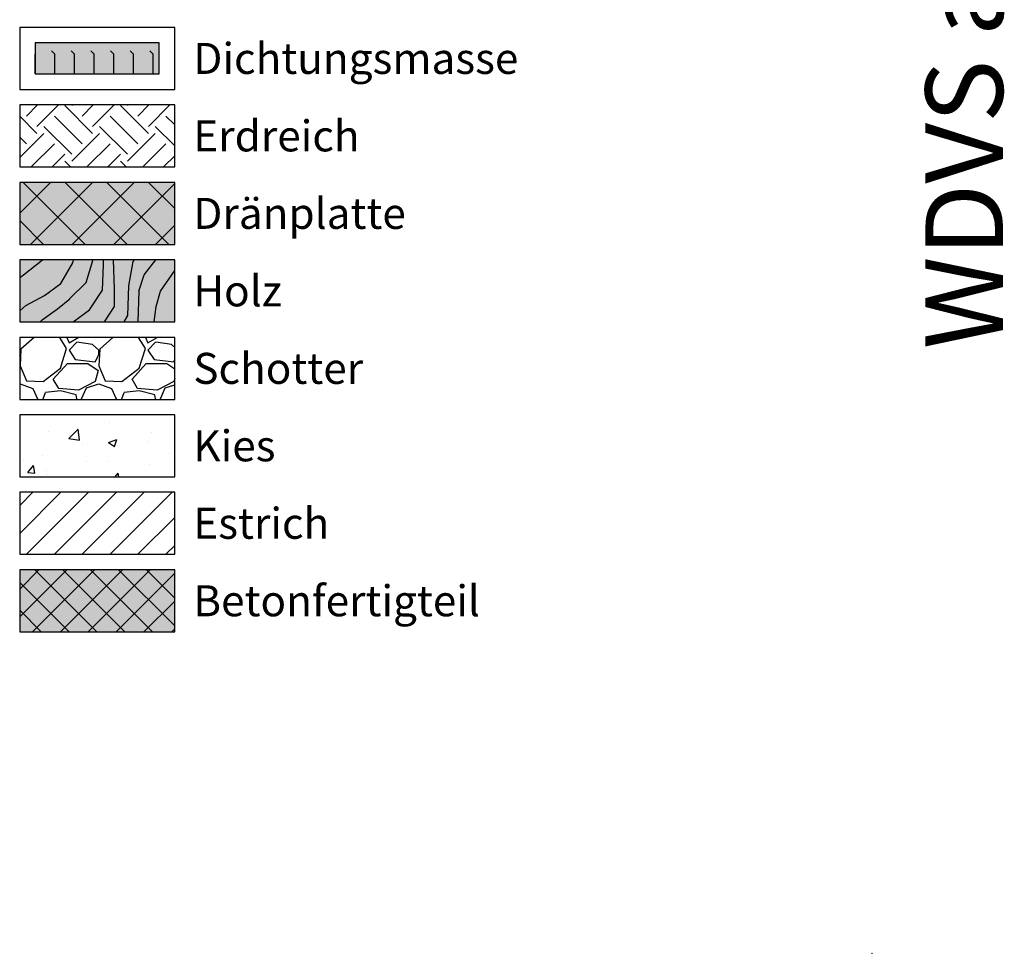
# Model space of a CAD drawing. Units: millimetres. Extents: x -276 to 4112, y -11579 to 728.
# Drawn here: x -275 to 43, y 0 to 301 of the extents above; entities that cross this region are included whole.
import ezdxf
from ezdxf.enums import TextEntityAlignment as Align

# ---------------------------------------------------------------- set-up
doc = ezdxf.new("R2010")
doc.units = ezdxf.units.MM
doc.header["$LTSCALE"] = 0.1
doc.layers.get('0').update_dxf_attribs({"linetype": 'CONTINUOUS'})
for name, color, linetype, lineweight in [('_Beschriftung', 7, 'CONTINUOUS', 18), ('Beschrifftung A4', 7, 'CONTINUOUS', 18), ('Rahmen', 251, 'CONTINUOUS', 18)]:
    doc.layers.add(name, color=color, linetype=linetype, lineweight=lineweight)
for name, color, linetype in [('Dichtungsmasse', 7, 'CONTINUOUS'), ('Rohbau', 4, 'CONTINUOUS'), ('SCHRAFFUR', 7, 'CONTINUOUS')]:
    doc.layers.add(name, color=color, linetype=linetype)
doc.styles.add('ARIAL', font='arial.ttf')
doc.styles.add('Synthesa-1', font='VAG Rounded BT.TTF', dxfattribs={"height": 6})

# ---------------------------------------------------------------- blocks, each defined once
blk = doc.blocks.new('Zeichenrahmen M 1-5')
at = {"layer": 'Rahmen', "color": 1}
blk.add_point((0, 0), dxfattribs=at)
at = {"layer": 'Rahmen', "color": 0, "style": 'ARIAL'}
blk.add_attdef('SCHNITTRICHTUNG', text='', height=50, dxfattribs=at).set_placement((604.99973, 1355.00016), align=Align.BOTTOM_CENTER)
blk.add_attdef('WANDBESCHREIBUNG', text='', height=50, rotation=90, dxfattribs=at).set_placement((100, 727.50008), align=Align.BOTTOM_CENTER)
blk.add_attdef('DETAILBESCHREIBUNG', text='', height=50, dxfattribs=at).set_placement((604.99973, 100), align=Align.TOP_CENTER)

msp = doc.modelspace()

# ---------------------------------------------------------------- hatches: boundary and pattern name
at = {"linetype": 'Continuous'}
h = msp.add_hatch(dxfattribs=at)
h.set_pattern_fill('EARTH', scale=2, angle=45)
h.set_pattern_definition([(45, (1e-06, 15.344), (2e-15, 17.9605), [12.7, -12.7]), (45, (-3.368, 18.712), (2e-15, 17.9605), [12.7, -12.7]), (45, (-6.735, 22.079), (2e-15, 17.9605), [12.7, -12.7]), (135, (-6.735, 24.324), (-17.9605, 2e-15), [12.7, -12.7]), (135, (-3.368, 27.692), (-17.9605, 2e-15), [12.7, -12.7]), (135, (1e-06, 31.06), (-17.9605, 2e-15), [12.7, -12.7])])
h.paths.add_polyline_path([(-224.97, 273.75), (-274.97, 273.75), (-274.97, 253.75), (-224.97, 253.75)])
h = msp.add_hatch(dxfattribs=at)
h.set_pattern_fill('WOOD_3', scale=50, angle=45, pattern_type=2)
h.set_pattern_definition([(40.2364, (-6.0104, 21.3545), (-424.263803, -353.553723), [6.0208, -596.059]), (56.31, (-1.414, 25.244), (106.06613, 176.77664), [7.6486, -247.3024]), (90, (2.83, 31.608), (-35.3553, 35.3554), [5.657, -65.054]), (91.8476, (2.8284, 37.2644), (-35.355152, 1025.304846), [10.9658, -1085.6197]), (57.9946, (2.475, 48.2245), (-247.487486, -388.90867), [6.6708, -660.4123]), (45, (6.01, 53.88), (7e-15, 70.711), [12.5, -37.5]), (35.5377, (14.849, 62.72), (-212.132, -141.42145), [6.0827, -298.0553]), (39.2894, (-15.5563, 30.9004), (-353.55342, -282.842646), [5.025, -497.469]), (45, (-11.667, 34.08), (7e-15, 70.711), [7.5, -42.5]), (73.3008, (-6.364, 39.3857), (176.77621, 601.040905), [7.3824, -730.8587]), (97.125, (-4.2426, 46.4568), (35.35524, -318.198086), [11.4017, -558.686]), (84.2894, (-5.657, 57.7705), (35.355375, 388.90874), [7.1063, -703.5272]), (51.3402, (-4.95, 64.8416), (247.4873, 318.19809), [9.0554, -443.714]), (33.1113, (0.707, 71.9126), (-601.041041, -388.908262), [9.7082, -961.1161]), (38.2902, (-26.5165, 41.8606), (353.55321, 282.842964), [8.5586, -847.3035]), (48.3665, (-19.799, 47.164), (530.329674, 601.041128), [8.5147, -842.9546]), (78.69, (-14.142, 53.528), (-35.3553, -106.06605), [9.014, -171.2637]), (92.4896, (-12.3744, 62.3667), (-35.355974, 742.4621), [8.1394, -805.8016]), (59.9314, (-12.728, 70.4984), (282.84284, 494.974658), [7.762, -768.4466]), (45, (-8.84, 77.216), (7e-15, 70.711), [6, -44]), (32.0054, (-4.5962, 81.4586), (388.90867, 247.487486), [6.6708, -660.4123]), (45, (10.96, 26.304), (7e-15, 70.711), [0, -50]), (268.1524, (10.6066, 36.5573), (35.355152, 1025.304846), [10.9658, -1085.6198]), (251.565, (-25.102, 60.952), (8e-05, -70.7107), [4.472, -107.331]), (233.13, (-26.5165, 56.71), (-176.77671, -247.48734), [7.071, -346.4823]), (201.8014, (-30.759, 51.053), (-247.48741, -106.06596), [3.808, -376.9808]), (71.565, (10.607, 36.557), (-8e-05, 70.7107), [5.59, -106.213]), (51.7098, (12.3744, 41.8606), (-282.842964, -353.55321), [8.5586, -847.3035]), (34.8753, (17.6777, 48.5781), (707.107042, 494.9744), [14.2215, -1407.9248]), (34.6952, (-2.1213, 17.4654), (247.487226, 176.77691), [5.5902, -553.4268]), (60.5241, (2.475, 20.6474), (-282.842827, -494.974704), [9.3407, -924.7363]), (87.8789, (7.071, 28.779), (-35.355376, -883.883496), [9.5525, -945.6961]), (79.6952, (7.4246, 38.325), (106.06551, 601.040865), [7.9057, -782.6637]), (54.4623, (8.839, 46.103), (141.42145, 212.132), [9.124, -295.014]), (38.4181, (14.1421, 53.5278), (-671.751023, -530.330607), [13.0862, -1295.539]), (36.87, (-10.96, 26.304), (-247.48734, -176.77671), [7.071, -346.4823]), (56.31, (-5.303, 30.547), (106.06613, 176.77664), [7.6486, -247.3024]), (87.5104, (-1.0607, 36.9108), (-35.355974, -742.4621), [8.1394, -805.8016]), (90, (-0.707, 45.043), (-35.3553, 35.3554), [9.1924, -61.518]), (62.354, (-0.707, 54.235), (-318.198317, -601.04064), [8.3815, -829.7712]), (41.6335, (3.182, 61.6596), (-601.041128, -530.329674), [8.5147, -842.9546]), (27.8973, (9.546, 67.3164), (459.61931, 247.487594), [6.8007, -673.2728]), (36.2538, (-19.799, 35.143), (282.842837, 212.131863), [6.5765, -651.0708]), (59.9314, (-14.4957, 39.032), (282.84284, 494.974658), [7.762, -768.4466]), (77.0054, (-10.6066, 45.7497), (-70.7106, -282.84271), [9.434, -462.265]), (94.8991, (-8.4853, 54.942), (70.710815, -848.528137), [12.4198, -1229.5545]), (60.9454, (-9.546, 67.3164), (-106.06603, -176.7767), [7.28, -356.7254]), (38.991, (-6.0104, 73.6804), (388.908697, 318.198067), [9.5525, -945.6961]), (21.8014, (1.414, 79.691), (247.48741, 106.06596), [3.808, -376.9808]), (35.5377, (-30.406, 45.75), (-212.132, -141.42145), [6.0827, -298.0553]), (55.008, (-25.4558, 49.2852), (318.197913, 459.619515), [8.6313, -854.5025]), (82.4054, (-20.506, 56.3563), (106.065399, 813.172884), [10.7005, -1059.3463]), (74.0546, (16.2635, 31.6075), (106.06603, 388.908744), [5.1478, -509.6337]), (55.7843, (17.6777, 36.5573), (-459.619371, -671.751444), [10.6888, -1058.1891]), (37.875, (23.688, 45.396), (-282.84267, -212.13211), [12.0934, -391.0195])])
h.paths.add_polyline_path([(-224.97, 223.75), (-274.97, 223.75), (-274.97, 203.75), (-224.97, 203.75)])
at = {"layer": 'Dichtungsmasse', "linetype": 'Continuous'}
msp.add_hatch(color=254, dxfattribs=at).paths.add_polyline_path([(-229.97, 283.75), (-229.97, 293.75), (-269.97, 293.75), (-269.97, 283.75)])
h = msp.add_hatch(dxfattribs=at)
h.set_pattern_fill('FLEX', color=256, angle=90, style=0)
h.set_pattern_definition([(90, (-269.974, 283.75), (-6.35, 4e-16), [6.35, -6.35]), (135, (-269.974, 290.1), (-6.35, 8e-16), [1.5875, -5.80526, 1.5875, -8.98026])])
h.paths.add_polyline_path([(-229.97, 283.75), (-229.97, 293.75), (-269.97, 293.75), (-269.97, 283.75)])
at = {"layer": 'SCHRAFFUR', "linetype": 'Continuous'}
h = msp.add_hatch(color=252, dxfattribs=at)
h.dxf.hatch_style = 1
h.paths.add_polyline_path([(-224.97, 248.75), (-274.97, 248.75), (-274.97, 228.75), (-224.97, 228.75)])
h = msp.add_hatch(dxfattribs=at)
h.set_pattern_fill('ANSI37', color=1, scale=3)
h.set_pattern_definition([(45, (1e-06, 15.344), (-6.7352, 6.7352), []), (135, (1e-06, 15.344), (-6.7352, -6.7352), [])])
h.paths.add_polyline_path([(-224.97, 248.75), (-274.97, 248.75), (-274.97, 228.75), (-224.97, 228.75)])
h = msp.add_hatch(color=31, dxfattribs=at)
h.dxf.hatch_style = 1
h.paths.add_polyline_path([(-224.97, 223.75), (-274.97, 223.75), (-274.97, 203.75), (-224.97, 203.75)])
h = msp.add_hatch(dxfattribs=at)
h.set_pattern_fill('GRAVEL', style=0)
h.set_pattern_definition([(228.013, (-256.6861, 204.15), (-203.2, -228.6), [3.4172, -338.3048]), (184.9697, (-258.9721, 201.61), (304.8, 25.4), [5.864, -580.5405]), (132.5104, (-264.8141, 201.102), (254, -279.4), [4.1348, -409.3472]), (267.2737, (-274.7201, 194.752), (25.4, 508), [5.34, -528.6644]), (292.8337, (-274.9741, 189.418), (-127, 304.8), [5.2363, -518.3981]), (357.2737, (-272.9421, 184.592), (-508, 25.4), [5.34, -528.6644]), (37.6942, (-267.60815, 184.338), (-330.2, -254), [7.0619, -699.13115]), (72.2553, (-262.0201, 188.656), (177.8, 558.8), [6.6672, -660.0526]), (121.4296, (-259.9881, 195.006), (-203.2, 330.2), [5.3581, -530.4555]), (175.2364, (-262.7821, 199.578), (279.4, -25.4), [6.1171, -299.7394]), (222.3974, (-268.87815, 200.086), (-304.8, -279.4), [7.9108, -783.1677]), (138.814, (-249.5741, 194.498), (-177.8, 152.4), [2.7, -267.3057]), (171.4692, (-251.6061, 196.276), (330.2, -50.8), [5.1368, -508.5464]), (225, (-256.686, 197.038), (-4e-15, -25.4), [3.592, -32.329]), (203.199, (-258.464, 200.086), (127, 50.8), [1.9344, -191.5062]), (291.801, (-260.242, 199.324), (-25.4, 76.2), [2.7357, -134.0475]), (30.964, (-259.226, 196.784), (76.2, 50.8), [4.4432, -143.663]), (161.565, (-255.416, 199.07), (50.8, -25.4), [3.213, -77.109]), (16.3895, (-274.9741, 199.324), (254, 76.2), [4.5009, -445.5883]), (70.346, (-270.6561, 200.594), (-101.6, -279.4), [3.776, -373.8222]), (293.199, (-255.416, 204.15), (-50.8, 127), [3.8688, -189.5718]), (343.6105, (-253.8921, 200.594), (-254, 76.2), [4.5009, -445.5883]), (339.444, (-274.974, 183.576), (-127, 50.8), [4.3404, -212.6773]), (294.775, (-270.9101, 182.052), (-127, 279.4), [3.6367, -360.036]), (66.801, (-255.162, 178.75), (50.8, 127), [3.8688, -189.5718]), (17.354, (-253.6381, 182.306), (-330.2, -101.6), [4.2578, -421.5238]), (69.444, (-267.608, 178.75), (-50.8, -127), [2.1702, -214.8475]), (101.31, (-256.686, 178.75), (-25.4, 101.6), [1.295, -128.22]), (165.964, (-256.94, 180.02), (76.2, -25.4), [5.2363, -99.4905]), (186.009, (-262.0201, 181.29), (254, 25.4), [4.8527, -480.4136]), (303.69, (-259.226, 194.498), (-25.4, 50.8), [3.663, -87.918]), (353.1572, (-257.1941, 191.45), (431.8, -50.8), [6.3956, -633.1601]), (60.945, (-250.8441, 190.688), (-101.6, -177.8), [2.615, -258.894]), (90, (-249.574, 192.974), (-25.4, 25.4), [1.524, -23.876]), (120.2564, (-262.5281, 182.052), (101.6, -177.8), [3.5287, -349.3394]), (48.013, (-264.3061, 185.1), (203.2, 228.6), [6.8344, -334.8876]), (0, (-259.734, 190.18), (25.4, 25.4), [6.604, -18.796]), (325.305, (-253.1301, 190.18), (254, -177.8), [4.0161, -397.5932]), (254.055, (-249.828, 187.894), (-25.4, -101.6), [3.6983, -181.2165]), (207.646, (-250.8441, 184.338), (-482.6, -254), [6.0215, -596.1246]), (175.426, (-256.1781, 181.544), (-330.2, 25.4), [6.3703, -630.6585])])
h.paths.add_polyline_path([(-224.97, 198.75), (-274.97, 198.75), (-274.97, 178.75), (-224.97, 178.75)])
h = msp.add_hatch(dxfattribs=at)
h.set_pattern_fill('AR-CONC', scale=0.15, style=0)
h.set_pattern_definition([(50, (1e-06, -9.656), (27.3277, -2.3909), [2.8575, -31.4325]), (355, (1e-06, -9.656), (-5.2865, 28.6585), [2.286, -25.146]), (100.451, (2.277, -9.855), (22.0412, 26.2677), [2.4285, -26.7135]), (46.184, (1e-06, -2.036), (40.662, -6.3063), [4.2862, -47.1487]), (96.636, (3.39, -2.56), (35.6106, 37.114), [3.6428, -40.0703]), (351.184, (1e-06, -2.036), (35.6106, 37.114), [3.429, -37.719]), (21, (3.81, -3.94), (22.7422, -15.3398), [2.8575, -31.4325]), (326, (3.81, -3.94), (9.2703, 27.6282), [2.286, -25.146]), (71.451, (5.705, -5.22), (32.0125, 12.2884), [2.4285, -26.7135]), (37.5, (1e-06, -9.656), (0.4633, 12.68326), [0, -24.8412, 0, -25.527, 0, -25.24125]), (7.5, (1e-06, -9.656), (10.02295, 15.0271), [0, -14.5542, 0, -24.2697, 0, -9.62025]), (327.5, (-8.496, -9.656), (20.3386, -0.8593), [0, -9.525, 0, -29.718, 0, -39.4335]), (317.5, (-12.306, -9.656), (22.2194, 3.814), [0, -12.3825, 0, -19.7358, 0, -28.0035])])
h.paths.add_polyline_path([(-224.97, 173.75), (-274.97, 173.75), (-274.97, 153.75), (-224.97, 153.75)])
h = msp.add_hatch(dxfattribs=at)
h.set_pattern_fill('ANSI31', scale=2, style=0)
h.set_pattern_definition([(45, (1e-06, 15.344), (-4.49013, 4.49013), [])])
h.paths.add_polyline_path([(-224.97, 148.75), (-274.97, 148.75), (-274.97, 128.75), (-224.97, 128.75)])
h = msp.add_hatch(color=254, dxfattribs=at)
h.dxf.hatch_style = 1
h.paths.add_polyline_path([(-224.97, 123.75), (-274.97, 123.75), (-274.97, 103.75), (-224.97, 103.75)])
h = msp.add_hatch(dxfattribs=at)
h.set_pattern_fill('ANSI37', color=3, scale=2, style=0)
h.set_pattern_definition([(45, (1e-06, 15.344), (-4.49013, 4.49013), []), (135, (1e-06, 15.344), (-4.49013, -4.49013), [])])
h.paths.add_polyline_path([(-224.97, 123.75), (-274.97, 123.75), (-274.97, 103.75), (-224.97, 103.75)])

# ---------------------------------------------------------------- linework, layer by layer
at = {"layer": 'Beschrifftung A4', "linetype": 'Continuous', "lineweight": -3}
for points in [[(-224.97, 298.75), (-274.97, 298.75), (-274.97, 278.75), (-224.97, 278.75)], [(-224.97, 273.75), (-274.97, 273.75), (-274.97, 253.75), (-224.97, 253.75)], [(-224.97, 248.75), (-274.97, 248.75), (-274.97, 228.75), (-224.97, 228.75)], [(-224.97, 223.75), (-274.97, 223.75), (-274.97, 203.75), (-224.97, 203.75)], [(-224.97, 198.75), (-274.97, 198.75), (-274.97, 178.75), (-224.97, 178.75)], [(-224.97, 173.75), (-274.97, 173.75), (-274.97, 153.75), (-224.97, 153.75)], [(-224.97, 148.75), (-274.97, 148.75), (-274.97, 128.75), (-224.97, 128.75)]]:
    msp.add_lwpolyline(points, close=True, dxfattribs=at)
at = {"layer": 'Dichtungsmasse', "lineweight": -3}
msp.add_lwpolyline([(-229.97, 283.75), (-229.97, 293.75), (-269.97, 293.75), (-269.97, 283.75)], close=True, dxfattribs=at)
at = {"layer": 'Rohbau', "linetype": 'Continuous', "lineweight": -3}
msp.add_lwpolyline([(-224.97, 123.75), (-274.97, 123.75), (-274.97, 103.75), (-224.97, 103.75)], close=True, dxfattribs=at)

# ---------------------------------------------------------------- block references
at = {"layer": 'Rahmen', "color": 5}
ref = msp.add_blockref('Zeichenrahmen M 1-5', (0, 0), dxfattribs=dict(at, xscale=0.5, yscale=0.5, zscale=0.5))
ref.add_attrib('WANDBESCHREIBUNG', 'WDVS auf Mauerwerk', dxfattribs={"color": 0, "height": 25, "rotation": 90, "style": 'ARIAL'}).set_placement((50, 363.75), align=Align.BOTTOM_CENTER)

# ---------------------------------------------------------------- texts
at = {"layer": '_Beschriftung', "color": 7, "linetype": 'Continuous', "char_height": 10, "attachment_point": 4, "style": 'Synthesa-1'}
for s, insert in [('Dichtungsmasse', (-218.97, 288.75)), ('Erdreich', (-218.97, 263.75)), ('Dränplatte', (-218.97, 238.75)), ('Holz', (-218.97, 213.75)), ('Schotter', (-218.97, 188.75)), ('Kies', (-218.97, 163.75)), ('Estrich', (-218.97, 138.75)), ('Betonfertigteil', (-218.97, 113.75))]:
    msp.add_mtext_dynamic_manual_height_columns(s, width=126.0971, gutter_width=35, heights=[0], dxfattribs=dict(at, insert=insert))

doc.saveas('drawing.dxf')
